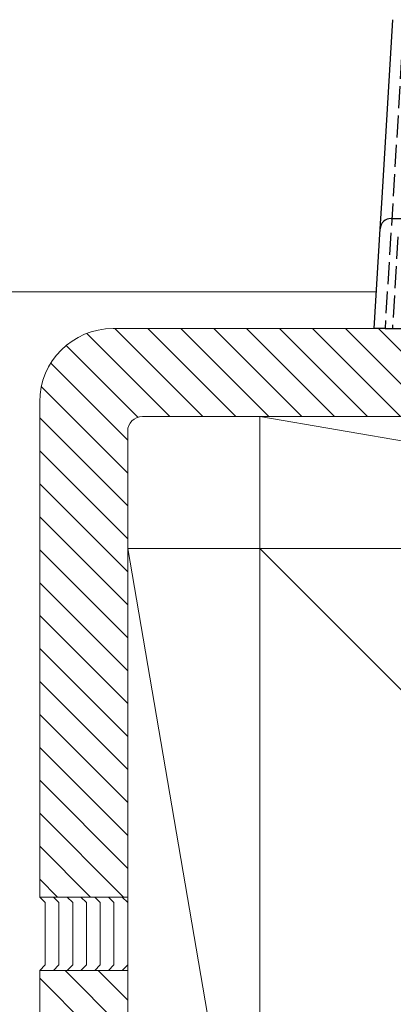
# Model space of a CAD drawing. Extents: x 175 to 1925, y 210 to 2812.
# Drawn here: x 1185 to 1236, y 1038 to 1172 of the extents above; entities that cross this region are included whole.
import ezdxf

# ---------------------------------------------------------------- set-up
doc = ezdxf.new("R2010")
doc.units = 0
doc.linetypes.add('YHIDDEN_1', pattern=[4, 3, -1])
for name, color, linetype, lineweight in [('YKK_12', 2, 'CONTINUOUS', 13), ('YKK_13', 4, 'CONTINUOUS', 30), ('YSS_K', 3, 'CONTINUOUS', 13)]:
    doc.layers.add(name, color=color, linetype=linetype, lineweight=lineweight)

msp = doc.modelspace()

# ---------------------------------------------------------------- linework, layer by layer
at = {"layer": 'YKK_12'}
msp.add_line((576.6, 1135), (1233.4, 1135), dxfattribs=at)
at = {"layer": 'YKK_13'}
for p, q in [((1234.18, 1147.82), (1235.66, 1172.09)), ((1233.92, 1143.59), (1234.18, 1147.82)), ((1235.42, 1145), (1304.58, 1145)), ((1233.09, 1130), (1233.92, 1143.59)), ((1234.59, 1130), (1233.09, 1130)), ((1234.59, 1130), (1305.41, 1130))]:
    msp.add_line(p, q, dxfattribs=at)
at = {"layer": 'YKK_13', "linetype": 'YHIDDEN_1'}
for p, q in [((1237.1, 1171), (1234.59, 1130)), ((1236.35, 1142.5), (1235.59, 1130))]:
    msp.add_line(p, q, dxfattribs=at)
at = {"layer": 'YKK_13'}
msp.add_arc((1235.42, 1143.5), 1.5, 90, 176.5, dxfattribs=at)
at = {"layer": 'YSS_K'}
for p, q in [((1265, 1130), (1197.5, 1130)), ((1187.5, 1120), (1187.5, 1052.5)), ((1265, 1118), (1201.5, 1118)), ((1322.5, 1100), (1217.5, 1118)), ((1217.5, 1100), (1217.5, 1118)), ((1217.5, 1118), (1322.5, 1118)), ((1199.5, 1116), (1199.5, 1052.5)), ((1199.5, 1100), (1217.5, 995)), ((1199.5, 995), (1199.5, 1100)), ((1199.5, 1100), (1217.5, 1100)), ((1217.5, 1100), (1322.5, 995)), ((1217.5, 971.58), (1217.5, 1100)), ((1217.5, 995), (1217.5, 1100)), ((1217.5, 1100), (1322.5, 1100)), ((1322.5, 1100), (1217.5, 1100)), ((1217.5, 1100), (1217.5, 995)), ((1199.5, 1052.5), (1187.5, 1052.5)), ((1187.5, 1052.5), (1188.25, 1051.75)), ((1189.38, 1052.5), (1190.13, 1051.75)), ((1191.25, 1052.5), (1192, 1051.75)), ((1193.13, 1052.5), (1193.88, 1051.75)), ((1195, 1052.5), (1195.75, 1051.75)), ((1196.88, 1052.5), (1197.63, 1051.75)), ((1198.75, 1052.5), (1199.5, 1051.75)), ((1188.25, 1051.75), (1188.25, 1043.25)), ((1190.13, 1051.75), (1190.13, 1043.25)), ((1192, 1051.75), (1192, 1043.25)), ((1193.88, 1051.75), (1193.88, 1043.25)), ((1195.75, 1051.75), (1195.75, 1043.25)), ((1197.63, 1051.75), (1197.63, 1043.25)), ((1199.5, 1051.75), (1199.5, 1043.25)), ((1188.25, 1043.25), (1187.5, 1042.5)), ((1190.13, 1043.25), (1189.38, 1042.5)), ((1192, 1043.25), (1191.25, 1042.5)), ((1193.88, 1043.25), (1193.13, 1042.5)), ((1195.75, 1043.25), (1195, 1042.5)), ((1197.63, 1043.25), (1196.88, 1042.5)), ((1199.5, 1043.25), (1198.75, 1042.5)), ((1187.5, 1042.5), (1187.5, 971.58)), ((1199.5, 1042.5), (1187.5, 1042.5)), ((1199.5, 1042.5), (1199.5, 971.58))]:
    msp.add_line(p, q, dxfattribs=at)
at = {"layer": 'YSS_K', "linetype": 'Continuous'}
for p, q in [((1209.76, 1118), (1197.76, 1130)), ((1214.25, 1118), (1202.25, 1130)), ((1218.74, 1118), (1206.74, 1130)), ((1223.23, 1118), (1211.23, 1130)), ((1227.72, 1118), (1215.72, 1130)), ((1232.21, 1118), (1220.21, 1130)), ((1236.7, 1118), (1224.7, 1130)), ((1241.19, 1118), (1229.19, 1130)), ((1245.68, 1118), (1233.68, 1130)), ((1205.27, 1118), (1193.93, 1129.34)), ((1200.88, 1117.9), (1191.1, 1127.68)), ((1199.5, 1114.79), (1189.01, 1125.28)), ((1199.5, 1110.3), (1187.72, 1122.08)), ((1199.5, 1105.81), (1187.5, 1117.81)), ((1199.5, 1101.32), (1187.5, 1113.32)), ((1199.5, 1096.83), (1187.5, 1108.83)), ((1199.5, 1092.34), (1187.5, 1104.34)), ((1199.5, 1087.85), (1187.5, 1099.85)), ((1199.5, 1083.36), (1187.5, 1095.36)), ((1199.5, 1078.87), (1187.5, 1090.87)), ((1199.5, 1074.38), (1187.5, 1086.38)), ((1199.5, 1069.89), (1187.5, 1081.89)), ((1199.5, 1065.4), (1187.5, 1077.4)), ((1199.5, 1060.91), (1187.5, 1072.91)), ((1199.5, 1056.42), (1187.5, 1068.42)), ((1198.93, 1052.5), (1187.5, 1063.93)), ((1194.44, 1052.5), (1187.5, 1059.44)), ((1189.95, 1052.5), (1187.5, 1054.95)), ((1199.5, 1029.47), (1187.5, 1041.47)), ((1199.5, 1033.97), (1190.97, 1042.5)), ((1199.5, 1038.46), (1195.46, 1042.5))]:
    msp.add_line(p, q, dxfattribs=at)
at = {"layer": 'YSS_K'}
for centre, radius in [((1197.5, 1120), 10), ((1201.5, 1116), 2)]:
    msp.add_arc(centre, radius, 90, 180, dxfattribs=at)

doc.saveas('drawing.dxf')
